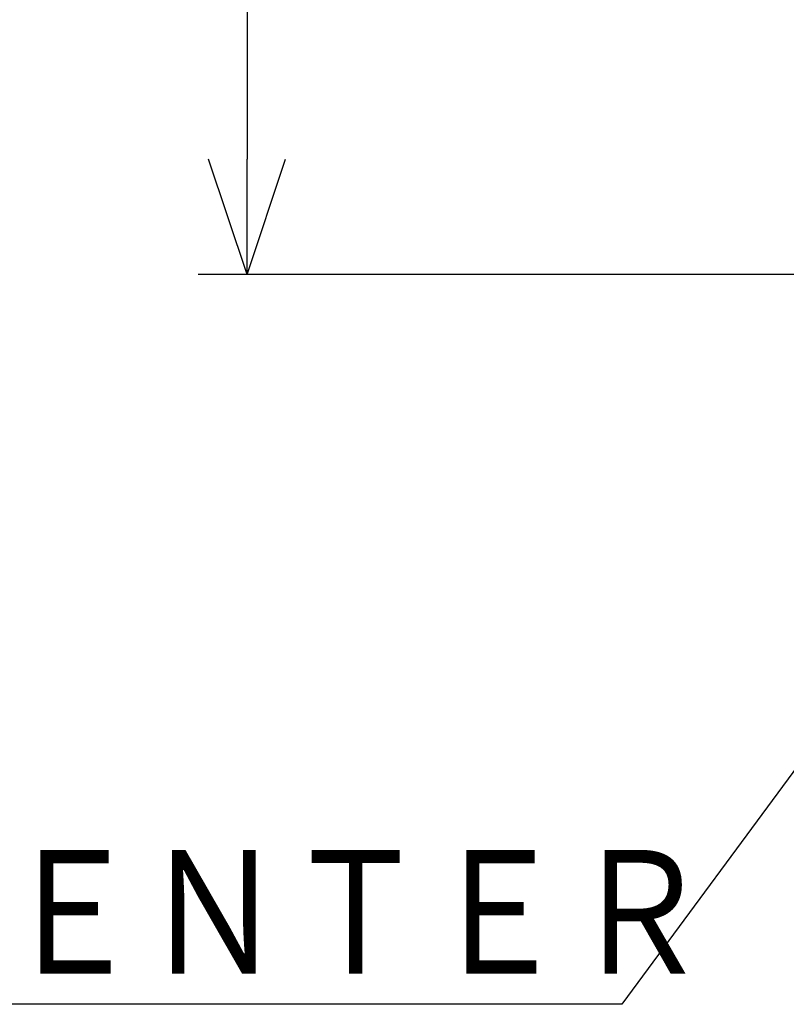
# Model space of a CAD drawing. Extents: x -160 to 260, y -170 to 127.
# Drawn here: x -89 to -69, y -113 to -87 of the extents above; entities that cross this region are included whole.
import ezdxf

# ---------------------------------------------------------------- set-up
doc = ezdxf.new("R2010")
doc.units = 0
doc.layers.get('0').update_dxf_attribs({"linetype": 'CONTINUOUS'})
doc.layers.get('DEFPOINTS').update_dxf_attribs({"linetype": 'CONTINUOUS'})
doc.styles.get("Standard").update_dxf_attribs({"font": 'txt', "bigfont": 'BIGFONT'})
doc.dimstyles.new('DIMSTYLE', dxfattribs={"dimtxt": 3.2, "dimasz": 1, "dimexe": 2.54, "dimexo": 1, "dimgap": 1.6, "dimtad": 0, "dimzin": 0, "dimblk": 'OPEN30', "dimblk1": 'OPEN30', "dimblk2": 'OPEN30', "dimsah": 1, "dimcen": 0.09, "dimazin": 3, "dimtfac": 1, "dimtofl": 0, "dimtmove": 0, "dimatfit": 3})

# ---------------------------------------------------------------- blocks, each defined once
blk = doc.blocks.new('KOZU0003')
at = {"color": 7, "linetype": 'CONTINUOUS'}
for p, q in [((0, 0), (-13.789, -18.713)), ((-13.789, -18.713), (-53.851, -18.713))]:
    blk.add_line(p, q, dxfattribs=at)
at = {"color": 7, "linetype": 'CONTINUOUS', "width": 0.844095}
blk.add_text('ＬＥＮＳ\u3000ＣＥＮＴＥＲ', height=3.2, dxfattribs=at).set_placement((-52.023, -17.913))
blk = doc.blocks.new('_OPEN30')
at = {"color": 0, "linetype": 'BYBLOCK'}
for q in [(-3, 1), (-3, -1), (-3, 0)]:
    blk.add_line((0, 0), q, dxfattribs=at)
blk = doc.blocks.new('*D9')
at = {"color": 7, "linetype": 'CONTINUOUS'}
for p, q in [((-51.772, -59.201), (-84.54, -59.201)), ((-83.27, -62.201), (-83.27, -90.597)), ((-65.302, -93.597), (-84.54, -93.597))]:
    blk.add_line(p, q, dxfattribs=at)
at = {"layer": 'DEFPOINTS', "color": 7, "linetype": 'CONTINUOUS'}
for p in [(-50.772, -59.201), (-83.27, -93.597), (-64.302, -93.597)]:
    blk.add_point(p, dxfattribs=at)
at = {"color": 7, "linetype": 'CONTINUOUS'}
for p, rotation in [((-83.27, -59.201), 90.00000000000018), ((-83.27, -93.597), 270.0000000000005)]:
    blk.add_blockref('_OPEN30', p, dxfattribs=dict(at, rotation=rotation))
at = {"color": 7, "linetype": 'CONTINUOUS', "width": 1.285739}
blk.add_text('137.6', height=3.2, rotation=90, dxfattribs=at).set_placement((-84.07, -83.942))

msp = doc.modelspace()

# ---------------------------------------------------------------- block references
at = {"color": 7, "linetype": 'CONTINUOUS'}
msp.add_blockref('KOZU0003', (-59.751, -93.825), dxfattribs=at)

# ---------------------------------------------------------------- dimensions: what is measured, and where the dimension line sits
dim = msp.add_linear_dim(base=(-83.27, -93.597), p1=(-50.772, -59.201), p2=(-64.302, -93.597), angle=90, dimstyle='DIMSTYLE', override={"dimgap": 0, "dimtad": 1, "dimtofl": 1}, dxfattribs=at)
dim.commit()
dim.dimension.update_dxf_attribs({"geometry": '*D9', "text_midpoint": (-83.27, -76.399)})

doc.saveas('drawing.dxf')
